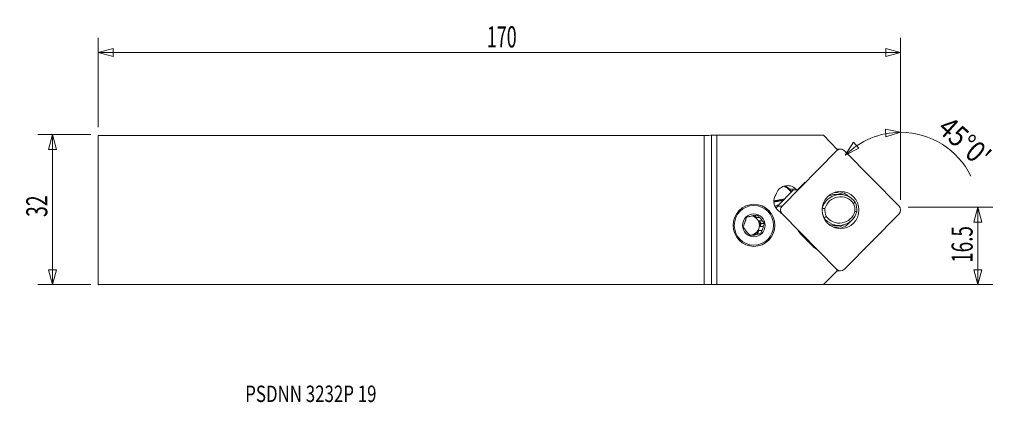
# Model space of a CAD drawing. Units: millimetres. Extents: x -146 to 64, y -41 to 41.
import ezdxf

# ---------------------------------------------------------------- set-up
doc = ezdxf.new("R2010")
doc.units = ezdxf.units.MM
doc.layers.get('0').update_dxf_attribs({"linetype": 'CONTINUOUS'})
for name, color, linetype in [('1', 4, 'CONTINUOUS'), ('2', 7, 'CONTINUOUS'), ('SK1', 4, 'CONTINUOUS'), ('SK2', 7, 'CONTINUOUS'), ('SK6', 5, 'CONTINUOUS')]:
    doc.layers.add(name, color=color, linetype=linetype)
doc.styles.add('iso_b_vert', font='simplex.shx')
doc.dimstyles.get("Standard").update_dxf_attribs({"dimtxt": 0.18, "dimasz": 0.18, "dimexe": 0.18, "dimexo": 0.0625, "dimgap": 0.09, "dimtad": 1, "dimzin": 0, "dimdsep": 52, "dimtxsty": 'Standard', "dimcen": 0.09, "dimadec": 0, "dimazin": 0, "dimtfac": 1, "dimtdec": 4, "dimtofl": 0, "dimtmove": 0, "dimatfit": 3, "dimfxl": 1, "dimtolj": 1, "dimtzin": 0, "dimarcsym": 0})

# ---------------------------------------------------------------- blocks, each defined once
blk = doc.blocks.new('DimnDraft3D1')
at = {"layer": 'SK2', "lineweight": 13}
for p, q in [((-131.009682, 16.075), (-142.347182, 16.075)), ((-139.172182, 16.075), (-140.022921, 12.899997)), ((-139.172182, 16.075), (-139.172182, -15.925)), ((-139.172182, 16.075), (-138.321444, 12.900003)), ((-138.321444, 12.900003), (-140.022921, 12.899997)), ((-140.022921, -12.750003), (-138.321444, -12.749997)), ((-139.172182, -15.925), (-140.022921, -12.750003)), ((-139.172182, -15.925), (-138.321444, -12.749997)), ((-131.009682, -15.925), (-142.347182, -15.925))]:
    blk.add_line(p, q, dxfattribs=at)
at = {"layer": 'SK2', "lineweight": 13, "insert": (-140.297182, -1.488158), "char_height": 4.5, "attachment_point": 7, "rotation": 90, "line_spacing_factor": 1.084337, "style": 'iso_b_vert'}
blk.add_mtext('\\W0.6740;32', dxfattribs=at)
blk = doc.blocks.new('_CLOSED')
at = {"lineweight": -2}
for p, q in [((-1, 0.166667), (0, 0)), ((-1, 0.166667), (-1, -0.166667)), ((0, 0), (-1, -0.166667)), ((0, 0), (-1, 0))]:
    blk.add_line(p, q, dxfattribs=at)
blk = doc.blocks.new('DimnDraft3D2')
at = {"layer": '2', "lineweight": 13}
for p, q in [((43.515318, 0.5682), (61.602818, 0.5682)), ((58.427818, 0.5682), (57.577079, -2.606803)), ((58.427818, -15.925), (58.427818, 0.5682)), ((58.427818, 0.5682), (59.278556, -2.606797)), ((59.278556, -2.606797), (57.577079, -2.606803)), ((57.577079, -12.750003), (59.278556, -12.749997)), ((58.427818, -15.925), (57.577079, -12.750003)), ((58.427818, -15.925), (59.278556, -12.749997)), ((1.5875, -15.925), (61.602818, -15.925))]:
    blk.add_line(p, q, dxfattribs=at)
at = {"layer": '2', "lineweight": 13, "insert": (57.302818, -11.272479), "char_height": 4.5, "attachment_point": 7, "rotation": 90, "line_spacing_factor": 1.084337, "style": 'iso_b_vert'}
blk.add_mtext('\\W0.6563;16.5', dxfattribs=at)
blk = doc.blocks.new('DimnDraft3D3')
at = {"layer": 'SK2', "lineweight": 13}
for p, q in [((-129.422182, 17.6625), (-129.422182, 36.75)), ((41.927818, 2.1557), (41.927818, 36.75)), ((-129.422182, 33.575), (-126.247186, 34.425739)), ((-126.247186, 34.425739), (-126.247179, 32.724261)), ((41.927818, 33.575), (38.752814, 34.425739)), ((38.752821, 32.724261), (38.752814, 34.425739)), ((-129.422182, 33.575), (41.927818, 33.575)), ((-129.422182, 33.575), (-126.247179, 32.724261)), ((41.927818, 33.575), (38.752821, 32.724261))]:
    blk.add_line(p, q, dxfattribs=at)
at = {"layer": 'SK2', "lineweight": 13, "insert": (-46.429419, 34.7), "char_height": 4.5, "attachment_point": 7, "line_spacing_factor": 1.084337, "style": 'iso_b_vert'}
blk.add_mtext('\\W0.6217;170', dxfattribs=at)
blk = doc.blocks.new('DimnDraft3D4')
at = {"layer": '2', "lineweight": 13}
for p, q in [((41.927818, 2.1557), (41.927818, 19.75)), ((41.927818, 16.575), (38.716088, 17.274423)), ((38.796672, 15.574855), (38.716088, 17.274423)), ((41.927818, 16.575), (38.796672, 15.574855)), ((30.116128, 11.682438), (31.892592, 14.448036)), ((30.116128, 11.682438), (33.037396, 13.189287)), ((31.892592, 14.448036), (33.037396, 13.189287))]:
    blk.add_line(p, q, dxfattribs=at)
for start, end in [(90, 135), (26.017952, 90)]:
    blk.add_arc((41.927818, -0.129252), 16.704252, start, end, dxfattribs=at)
at = {"layer": '2', "lineweight": 13, "insert": (49.541893, 16.972045), "char_height": 4.5, "attachment_point": 7, "rotation": 318.25632847, "line_spacing_factor": 1.084337, "style": 'iso_b_vert'}
blk.add_mtext("\\W0.8602;45%%d0'", dxfattribs=at)

msp = doc.modelspace()

# ---------------------------------------------------------------- linework, layer by layer
at = {"layer": '1', "lineweight": 18}
for p, q in [((0, -15.925), (0, 15.925)), ((1.545, 15.93), (2.694, 15.949)), ((1.545, 15.93), (1.545, -15.93)), ((2.694, -15.949), (2.694, 15.949)), ((25.433, 15.934), (2.694, 15.949)), ((25.433, 15.934), (28.474, 12.86)), ((16.6, 0.842), (28.259, 12.628)), ((28.259, 12.628), (28.185, 12.628)), ((29.092, 12.977), (28.358, 12.977)), ((28.474, 12.86), (28.435, 12.822)), ((29.924, 12.628), (41.583, 0.842)), ((15.667, 0.842), (19.064, 4.276)), ((18.603, 3.81), (17.991, 4.429)), ((19.569, 4.449), (18.118, 4.535)), ((18.118, 4.535), (18.719, 3.928)), ((19.824, 4.191), (18.729, 4.314)), ((18.899, 4.295), (18.813, 4.209)), ((18.813, 4.209), (18.905, 4.116)), ((19.569, 4.449), (19.824, 4.191)), ((21.569, 5.94), (19.824, 4.191)), ((16.997, 2.186), (14.876, 1.797)), ((14.878, 1.946), (17.161, 2.353)), ((29.005, 3.311), (28.123, 3.311)), ((16.806, 1.994), (14.882, 1.659)), ((15.973, 1.152), (15.113, 0.784)), ((15.574, 0.127), (16.453, -0.761)), ((15.667, 0.842), (16.6, 0.842)), ((25.196, 0.392), (25.191, 0.392)), ((10.466, -1.214), (10.658, -1.214)), ((10.777, -1.194), (11.144, -1.636)), ((11.803, -1.636), (11.144, -1.636)), ((16.6, -0.842), (16.526, -0.842)), ((28.259, -12.628), (16.6, -0.842)), ((25.526, -1.644), (25.551, -1.644)), ((41.583, -0.842), (29.924, -12.628)), ((11.722, -2.332), (12.381, -2.332)), ((11.722, -2.332), (12.174, -2.877)), ((12.174, -2.877), (11.933, -3.546)), ((12.593, -3.546), (11.933, -3.546)), ((12.856, -2.877), (12.174, -2.877)), ((27.883, -3.311), (28.765, -3.311)), ((28.078, -3.689), (28.169, -3.689)), ((9.704, -5.368), (9.807, -5.35)), ((10.466, -5.35), (9.807, -5.35)), ((10.692, -5.192), (11.385, -5.068)), ((10.692, -5.192), (11.351, -5.192)), ((11.626, -4.4), (11.385, -5.068)), ((12.067, -5.068), (11.385, -5.068)), ((11.626, -4.4), (12.285, -4.4)), ((20.669, -5.235), (23.147, -7.74)), ((28.447, -12.887), (25.433, -15.934)), ((28.185, -12.628), (28.259, -12.628)), ((28.264, -12.702), (28.447, -12.887)), ((28.358, -12.977), (29.092, -12.977)), ((1.545, -15.93), (2.694, -15.949)), ((25.433, -15.934), (2.694, -15.949))]:
    msp.add_line(p, q, dxfattribs=at)
at = {"layer": '1', "lineweight": 18, "extrusion": (0, 0, -1)}
for centre, major_axis, ratio, start_param, end_param in [((0, 15.932), (1.6, 0), 0.004363, 0.2617994, 1.5707963), ((18.834, 4.208), (0.107, -0.106), 0.092451, 1.6753512, -3.0254023), ((0, -15.932), (1.6, 0), 0.004363, -1.5707963, -0.2617994)]:
    msp.add_ellipse(centre, major_axis=major_axis, ratio=ratio, start_param=start_param, end_param=end_param, dxfattribs=at)
at = {"layer": '1', "lineweight": 18}
for centre, major_axis, ratio, start_param, end_param in [((29.092, 11.787), (0, 1.191), 0.989133, -0.7853982, 0.7853982), ((17.778, 2.638), (0, -2.562), 0.989133, 2.3561945, -1.8003205), ((16.219, 2.638), (0, 2.533), 0.989133, -0.7853982, -0.2971874), ((16.242, 2.638), (0, -2.683), 0.989133, 2.3561945, 2.7670021), ((18.013, 4.429), (0.107, 0.105), 0.103962, 0.0930832, 1.6755157), ((17.261, 1.833), (0, -2.412), 0.989133, -2.1839762, -0.7853982), ((29.005, -0.689), (0, -4), 0.989133, 2.1936825, -1.8446167), ((29.079, -0.689), (0, 3.5), 0.989133, -0.9357727, 1.2848385), ((28.123, -0.689), (0, -4), 0.989133, 3.1415881, -2.7099982), ((26.195, 0), (0, -4.25), 0.989133, 2.6469663, 2.6866289), ((26.533, 0), (0, 4.16), 0.989133, -0.4532895, -0.3956517), ((28.158, 0), (0, 3.962), 0.989133, -0.7823547, -0.1310633), ((16.5, 0), (0, -1.191), 0.989133, -2.3561945, -1.8740091), ((17.433, 0), (0, 1.191), 0.989133, 0.7853982, 2.3561945), ((28.885, 0), (0, -3.75), 0.989133, -1.6755961, -1.1169307), ((28.959, 0), (0, 3.25), 0.989133, 1.4790053, 2.0116532), ((28.959, 0), (0, 3.25), 0.989133, -1.6625874, -1.1299394), ((28.885, 0), (0, -3.75), 0.989133, 1.4659965, 2.024662), ((40.75, 0), (0, 1.191), 0.989133, -2.3561945, -0.7853982), ((10.562, -3.282), (0, 2.07), 0.989133, -0.0468084, 0.3958742), ((9.726, -3.282), (0, -2.07), 0.989133, 1.5707965, 2.9361129), ((9.902, -3.282), (0, 2.07), 0.989133, -0.6513233, -0.1617325), ((10.562, -3.282), (0, 2.07), 0.989133, -1.0940059, -0.6513233), ((28.765, 0.689), (0, -4), 0.989133, -0.9479101, 1.296976), ((28.838, 0.689), (0, 3.5), 0.989133, 2.20582, -1.8567541), ((10.562, -3.282), (0, 2.07), 0.989133, 1.0003892, 1.4430718), ((9.726, -3.282), (0, -2.07), 0.989133, 0.0467314, 1.5707965), ((9.902, -3.282), (0, 2.07), 0.989133, -1.6985209, -1.0940059), ((10.562, -3.282), (0, 2.07), 0.989133, -2.1412035, -1.6985209), ((27.883, 0.689), (0, 4), 0.989133, 2.8314704, -3.1415916), ((28.078, 0.061), (0, 3.75), 0.989133, 3.0060563, 3.1415596), ((26.195, 0), (0, -4.25), 0.989133, 0.4549691, 0.4933553), ((26.533, 0), (0, 4.16), 0.989133, -2.74591, -2.6622114), ((28.158, 0), (0, 3.962), 0.989133, -3.0106274, -2.2222841), ((10.562, -3.282), (0, 2.07), 0.989133, 2.0475867, 2.4902693), ((9.902, -3.282), (0, 2.07), 0.989133, 3.0269371, 3.0947843), ((10.562, -3.282), (0, 2.07), 0.989133, 3.0947843, -2.7457184), ((9.902, -3.282), (0, 2.07), 0.989133, -2.7457184, -2.1412035), ((23.187, -2.689), (0, 3.6), 0.989133, 2.0665075, 2.3561945), ((25.665, -5.195), (0, 3.6), 0.989133, 2.3561945, 2.6458815), ((29.092, -11.787), (0, 1.191), 0.989133, 2.3561945, -2.3561945)]:
    msp.add_ellipse(centre, major_axis=major_axis, ratio=ratio, start_param=start_param, end_param=end_param, dxfattribs=at)
for centre, major_axis in [((29.092, 0), (0, 3.962)), ((10.607, -3.282), (0, -4.5)), ((10.593, -3.282), (0, -4.235)), ((10.593, -3.282), (0, -2.442))]:
    msp.add_ellipse(centre, major_axis=major_axis, ratio=0.989133, dxfattribs=at)
for points, knots in [([(27.816, 3.75), (27.866, 3.75), (27.915, 3.749), (28.069, 3.743), (28.174, 3.734), (28.383, 3.709), (28.487, 3.691), (28.794, 3.627), (28.994, 3.567), (29.286, 3.453), (29.383, 3.411), (29.573, 3.318), (29.666, 3.268), (29.761, 3.212), (29.767, 3.209), (29.772, 3.206)], [0, 0, 0, 0, 0.0734928, 0.0734928, 0.2264449, 0.2264449, 0.379397, 0.379397, 0.6853012, 0.6853012, 0.8382533, 0.8382533, 0.9912053, 0.9912053, 1, 1, 1, 1]), ([(9.101, -1.496), (9.057, -1.605), (9.012, -1.717), (8.925, -1.94), (8.881, -2.052), (8.838, -2.164)], [0, 0, 0, 0, 0.5, 0.5, 1, 1, 1, 1]), ([(9.772, -1.372), (9.657, -1.393), (9.543, -1.414), (9.319, -1.455), (9.209, -1.475), (9.101, -1.496)], [0, 0, 0, 0, 0.5, 0.5, 1, 1, 1, 1]), ([(11.373, -1.091), (11.255, -1.111), (11.136, -1.131), (10.896, -1.173), (10.776, -1.193), (10.658, -1.214)], [0, 0, 0, 0, 0.5, 0.5, 1, 1, 1, 1]), ([(8.313, -3.687), (8.382, -3.776), (8.453, -3.867), (8.596, -4.049), (8.669, -4.14), (8.743, -4.232)], [0, 0, 0, 0, 0.5, 0.5, 1, 1, 1, 1]), ([(12.856, -2.877), (12.776, -2.788), (12.697, -2.697), (12.538, -2.515), (12.459, -2.424), (12.381, -2.332)], [0, 0, 0, 0, 0.5, 0.5, 1, 1, 1, 1]), ([(27.642, -3.65), (27.691, -3.657), (27.739, -3.663), (28.065, -3.699), (28.347, -3.696), (28.631, -3.659)], [0, 0, 0, 0, 0.1491027, 0.1491027, 1, 1, 1, 1]), ([(28.631, -3.659), (28.834, -3.613), (29.032, -3.55), (29.321, -3.431), (29.416, -3.387), (29.603, -3.291), (29.695, -3.239), (29.811, -3.167), (29.838, -3.15), (29.864, -3.133)], [0, 0, 0, 0, 0.464927, 0.464927, 0.6973905, 0.6973905, 0.929854, 0.929854, 1, 1, 1, 1]), ([(10.466, -5.35), (10.351, -5.371), (10.236, -5.392), (10.013, -5.433), (9.903, -5.453), (9.795, -5.473)], [0, 0, 0, 0, 0.5, 0.5, 1, 1, 1, 1]), ([(12.067, -5.068), (11.949, -5.088), (11.83, -5.109), (11.59, -5.15), (11.47, -5.171), (11.351, -5.192)], [0, 0, 0, 0, 0.5, 0.5, 1, 1, 1, 1]), ([(12.067, -5.068), (12.101, -4.959), (12.137, -4.847), (12.21, -4.624), (12.247, -4.512), (12.285, -4.4)], [0, 0, 0, 0, 0.5, 0.5, 1, 1, 1, 1])]:
    msp.add_open_spline(points, degree=3, knots=knots, dxfattribs=at)
for points in [[(25.196, 0.392), (25.383, 0.361), (25.57, 0.329), (25.757, 0.298)], [(32.219, 1.644), (32.101, 1.558), (31.984, 1.473), (31.866, 1.387)], [(11.803, -1.636), (11.653, -1.45), (11.511, -1.269), (11.373, -1.091)], [(26.051, -1.387), (25.885, -1.473), (25.718, -1.558), (25.551, -1.644)], [(32.16, -0.298), (32.298, -0.329), (32.436, -0.361), (32.574, -0.392)], [(8.531, -3.018), (8.453, -3.247), (8.381, -3.469), (8.313, -3.687)], [(12.593, -3.546), (12.679, -3.317), (12.767, -3.095), (12.856, -2.877)], [(28.324, -3.693), (28.187, -3.714), (28.05, -3.735), (27.913, -3.756)], [(9.321, -4.928), (9.48, -5.114), (9.638, -5.295), (9.795, -5.473)]]:
    msp.add_open_spline(points, degree=3, dxfattribs=at)
msp.add_point((-129.422, -15.925), dxfattribs=at)
at = {"layer": 'SK1', "lineweight": 18}
for p, q in [((-129.422, 15.925), (0, 15.925)), ((-129.422, 15.925), (-129.422, -15.925)), ((0, -15.925), (0, 15.925)), ((-129.422, -15.925), (0, -15.925))]:
    msp.add_line(p, q, dxfattribs=at)

# ---------------------------------------------------------------- texts
at = {"layer": 'SK6', "lineweight": 13, "insert": (-98.042, -40.987), "char_height": 3.5, "attachment_point": 7, "line_spacing_factor": 1.084337, "style": 'iso_b_vert'}
msp.add_mtext('\\W0.7553;PSDNN 3232P 19', dxfattribs=at)

# ---------------------------------------------------------------- dimensions: what is measured, and where the dimension line sits
at = {"layer": '2', "lineweight": 13}
dim = msp.add_angular_dim_2l(base=(35.535, 15.303), line1=((41.928, 0.568), (41.928, -1.813)), line2=((41.579, 0.219), (22.579, 19.219)), dimstyle='Standard', override={"dimpost": '<>'}, dxfattribs=at)
dim.commit()
dim.dimension.update_dxf_attribs({"geometry": 'DimnDraft3D4', "text_midpoint": (56.046, 15.692)})
dim = msp.add_linear_dim(base=(58.428, 0.568), p1=(1.587, -15.925), p2=(43.515, 0.568), angle=90, dimstyle='Standard', override={"dimtxt": 4.5, "dimasz": 3.175, "dimexe": 3.175, "dimexo": 1.5875, "dimgap": 2.25, "dimtad": 1, "dimtih": 0, "dimtoh": 0, "dimdec": 1, "dimzin": 8, "dimpost": '<>', "dimtxsty": 'iso_b_vert', "dimblk1": 'CLOSED', "dimblk2": 'CLOSED', "dimsah": 1, "dimclrd": 9, "dimclre": 150, "dimclrt": 43, "dimtm": -0.005, "dimtdec": 2, "dimtofl": 1, "dimtmove": 0}, dxfattribs=at)
dim.commit()
dim.dimension.update_dxf_attribs({"geometry": 'DimnDraft3D2', "text_midpoint": (58.428, -7.678)})
at = {"layer": 'SK2', "lineweight": 13}
dim = msp.add_linear_dim(base=(41.927818, 33.575), p1=(-129.422182, 17.6625), p2=(41.927818, 2.1557), dimstyle='Standard', override={"dimtxt": 4.5, "dimasz": 3.175, "dimexe": 3.175, "dimexo": 1.5875, "dimgap": 2.25, "dimtad": 1, "dimtih": 0, "dimdec": 1, "dimzin": 8, "dimpost": '<>', "dimtxsty": 'iso_b_vert', "dimblk1": 'CLOSED', "dimblk2": 'CLOSED', "dimsah": 1, "dimclrd": 9, "dimclre": 150, "dimclrt": 43, "dimtm": -0.005, "dimtdec": 2, "dimtofl": 1, "dimtmove": 0}, dxfattribs=at)
dim.commit()
dim.dimension.update_dxf_attribs({"geometry": 'DimnDraft3D3', "text_midpoint": (-43.747182, 33.575)})
dim = msp.add_linear_dim(base=(-139.172, -15.925), p1=(-131.01, 16.075), p2=(-131.01, -15.925), angle=90, dimstyle='Standard', override={"dimtxt": 4.5, "dimasz": 3.175, "dimexe": 3.175, "dimexo": 1.5875, "dimgap": 2.25, "dimtad": 1, "dimtih": 0, "dimtoh": 0, "dimdec": 1, "dimzin": 8, "dimpost": '<>', "dimtxsty": 'iso_b_vert', "dimblk1": 'CLOSED', "dimblk2": 'CLOSED', "dimsah": 1, "dimclrd": 9, "dimclre": 150, "dimclrt": 43, "dimtm": -0.005, "dimtdec": 2, "dimtofl": 1, "dimtmove": 0}, dxfattribs=at)
dim.commit()
dim.dimension.update_dxf_attribs({"geometry": 'DimnDraft3D1', "text_midpoint": (-139.172, 0.075)})

doc.saveas('drawing.dxf')
